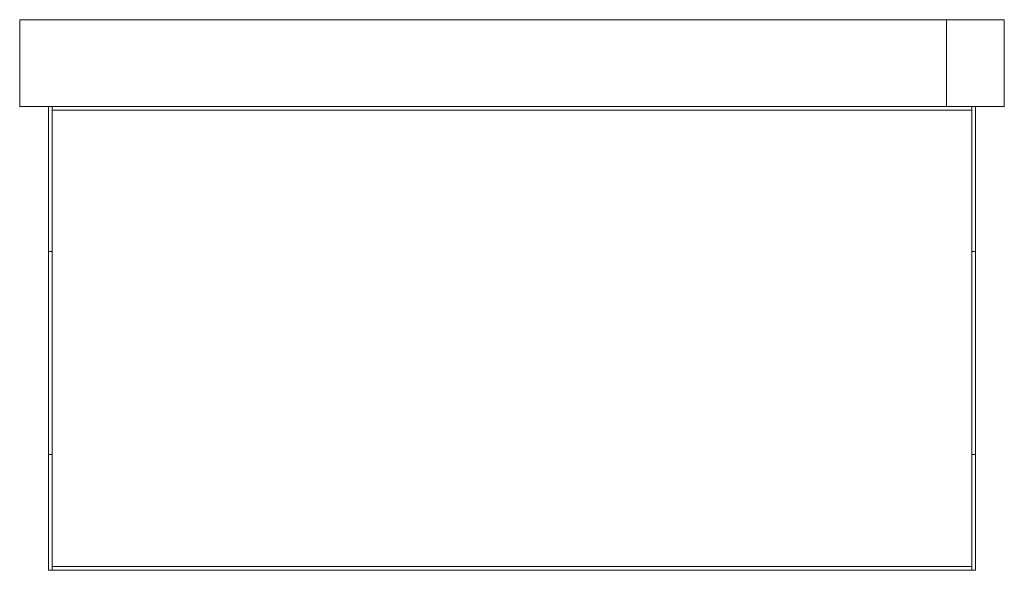
# Model space of a CAD drawing. Units: inches. Extents: x -8.5 to 8.5, y -8.7 to 0.8.
import ezdxf

# ---------------------------------------------------------------- set-up
doc = ezdxf.new("R2010")
doc.units = ezdxf.units.IN
doc.header["$MEASUREMENT"] = 0
doc.layers.add('A-EQPM', color=6, linetype='Continuous', lineweight=9)

# ---------------------------------------------------------------- blocks, each defined once
blk = doc.blocks.new('RX25')
at = {"layer": 'A-EQPM'}
for p, q in [((-8.5, 0.75), (-8.5, -0.75)), ((7.5, 0.75), (-8.5, 0.75)), ((7.5, 0.75), (7.5, -0.75)), ((8.5, 0.75), (7.5, 0.75)), ((8.5, -0.75), (8.5, 0.75)), ((-8.5, -0.75), (-8, -0.75)), ((-8, -3.25), (-8, -0.75)), ((-8, -0.75), (-7.938, -0.75)), ((-7.938, -0.75), (7.5, -0.75)), ((-7.938, -0.75), (-7.938, -3.25)), ((-7.938, -0.812), (7.937, -0.812)), ((7.5, -0.75), (8.5, -0.75)), ((7.937, -3.25), (7.937, -0.75)), ((8, -0.75), (8, -3.25)), ((-8, -6.75), (-8, -3.25)), ((-8, -3.25), (-7.938, -3.25)), ((-7.938, -3.25), (-7.938, -6.75)), ((7.937, -6.75), (7.937, -3.25)), ((7.937, -3.25), (8, -3.25)), ((8, -3.25), (8, -6.75)), ((-8, -8.75), (-8, -6.75)), ((-8, -6.75), (-7.938, -6.75)), ((-7.938, -6.75), (-7.938, -8.75)), ((7.937, -8.75), (7.937, -6.75)), ((7.937, -6.75), (8, -6.75)), ((8, -6.75), (8, -8.75)), ((-8, -8.75), (-7.938, -8.75)), ((-7.938, -8.75), (-7.938, -8.687)), ((-7.938, -8.687), (7.937, -8.687)), ((-7.938, -8.75), (7.937, -8.75)), ((7.937, -8.687), (7.937, -8.75)), ((7.937, -8.75), (8, -8.75))]:
    blk.add_line(p, q, dxfattribs=at)

msp = doc.modelspace()

# ---------------------------------------------------------------- block references
msp.add_blockref('RX25', (0, 0))

doc.saveas('drawing.dxf')
